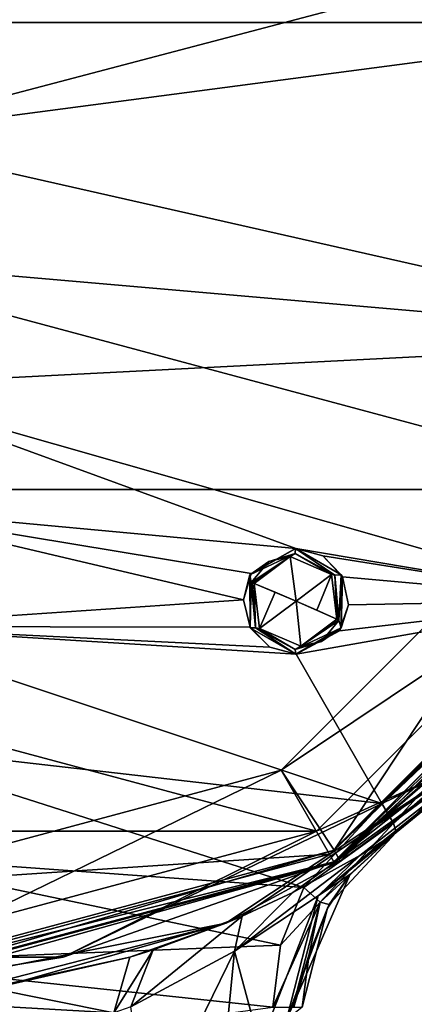
# Model space of a CAD drawing. Units: millimetres. Extents: x -94 to 125, y -87 to 54.
# Drawn here: x 5 to 16, y -28 to 0 of the extents above; entities that cross this region are included whole.
import ezdxf

# ---------------------------------------------------------------- set-up
doc = ezdxf.new("R2010")
doc.units = ezdxf.units.MM
doc.header["$LTSCALE"] = 65.185185
for name, color, linetype in [('1', 7, 'CONTINUOUS'), ('10', 7, 'CONTINUOUS'), ('126', 7, 'CONTINUOUS'), ('127', 7, 'CONTINUOUS'), ('128', 7, 'CONTINUOUS'), ('129', 7, 'CONTINUOUS'), ('130', 7, 'CONTINUOUS'), ('132', 7, 'CONTINUOUS'), ('134', 7, 'CONTINUOUS'), ('135', 7, 'CONTINUOUS'), ('145', 7, 'CONTINUOUS'), ('146', 7, 'CONTINUOUS'), ('147', 7, 'CONTINUOUS'), ('148', 7, 'CONTINUOUS'), ('149', 7, 'CONTINUOUS'), ('154', 7, 'CONTINUOUS'), ('155', 7, 'CONTINUOUS'), ('156', 7, 'CONTINUOUS'), ('157', 7, 'CONTINUOUS'), ('22', 7, 'CONTINUOUS'), ('8', 7, 'CONTINUOUS'), ('92', 7, 'CONTINUOUS'), ('93', 7, 'CONTINUOUS')]:
    doc.layers.add(name, color=color, linetype=linetype)

msp = doc.modelspace()

# ---------------------------------------------------------------- linework, layer by layer
at = {"layer": '1', "linetype": 'Continuous'}
for points in [[(13.625, -23.599, 120), (23.817, -13.746, 120), (23.599, -13.625, 120), (13.625, -23.599, 120)], [(13.746, -23.817, 120), (23.817, -13.746, 120), (13.625, -23.599, 120), (13.746, -23.817, 120)], [(0, -27.25, 120), (13.746, -23.817, 120), (13.625, -23.599, 120), (0, -27.25, 120)], [(0, -27.5, 120), (13.746, -23.817, 120), (0, -27.25, 120), (0, -27.5, 120)]]:
    msp.add_3dface(points, dxfattribs=at)
at = {"layer": '10', "linetype": 'Continuous'}
for points in [[(23.817, -13.746, 120), (13.746, -23.817, 120), (23.307, -14.596, 19.753), (23.817, -13.746, 120)], [(21.563, -17.068), (13.746, -23.817, 120), (23.815, -13.751, -119), (21.563, -17.068)], [(23.815, -13.751, -119), (13.746, -23.817, 120), (13.75, -23.816, -119), (23.815, -13.751, -119)], [(23.307, -14.596, 19.753), (13.746, -23.817, 120), (22.55, -15.74, 15.099), (23.307, -14.596, 19.753)], [(22.55, -15.74, 15.099), (13.746, -23.817, 120), (22.524, -15.777, 14.886), (22.55, -15.74, 15.099)], [(22.524, -15.777, 14.886), (13.746, -23.817, 120), (22.501, -15.81, 14.694), (22.524, -15.777, 14.886)], [(22.501, -15.81, 14.694), (13.746, -23.817, 120), (21.809, -16.752, 7.413), (22.501, -15.81, 14.694)], [(21.809, -16.752, 7.413), (13.746, -23.817, 120), (21.563, -17.068), (21.809, -16.752, 7.413)], [(13.746, -23.817, 120), (0, -27.5, 120), (13.75, -23.816, -119), (13.746, -23.817, 120)], [(13.75, -23.816, -119), (0, -27.5, 120), (0, -27.5, -119), (13.75, -23.816, -119)]]:
    msp.add_3dface(points, dxfattribs=at)
at = {"layer": '126', "linetype": 'Continuous'}
for points in [[(0, 0.325, 162.186), (0, -3.239, 162.366), (13.574, 0.325, 161.817), (0, 0.325, 162.186)], [(13.574, 0.325, 161.817), (0, -3.239, 162.366), (27.108, 0.325, 160.711), (13.574, 0.325, 161.817)], [(27.108, 0.325, 160.711), (0, -3.239, 162.366), (25.469, -9.007, 160.905), (27.108, 0.325, 160.711)], [(0, -3.239, 162.366), (0, -6.791, 162.546), (25.469, -9.007, 160.905), (0, -3.239, 162.366)], [(0, -6.791, 162.546), (0, -10.306, 162.724), (25.469, -9.007, 160.905), (0, -6.791, 162.546)], [(25.469, -9.007, 160.905), (0, -10.306, 162.724), (21.363, -16.389, 161.375), (25.469, -9.007, 160.905)], [(0, -10.306, 162.724), (0, -13.758, 162.899), (12.664, -14.925, 162.377), (0, -10.306, 162.724)], [(21.363, -16.389, 161.375), (0, -10.306, 162.724), (12.664, -14.925, 162.377), (21.363, -16.389, 161.375)], [(0, -13.758, 162.899), (0, -17.137, 163.07), (11.174, -16.379, 162.543), (0, -13.758, 162.899)], [(12.664, -14.925, 162.377), (0, -13.758, 162.899), (11.397, -15.632, 162.503), (12.664, -14.925, 162.377)], [(11.397, -15.632, 162.503), (0, -13.758, 162.899), (11.174, -16.379, 162.543), (11.397, -15.632, 162.503)], [(21.363, -16.389, 161.375), (12.664, -14.925, 162.377), (13.429, -15.136, 162.312), (21.363, -16.389, 161.375)], [(13.989, -15.73, 162.271), (21.363, -16.389, 161.375), (13.429, -15.136, 162.312), (13.989, -15.73, 162.271)], [(14.157, -16.526, 162.267), (21.363, -16.389, 161.375), (13.989, -15.73, 162.271), (14.157, -16.526, 162.267)], [(11.174, -16.379, 162.543), (0, -17.137, 163.07), (11.364, -17.155, 162.548), (11.174, -16.379, 162.543)], [(15.105, -22.163, 162.168), (21.363, -16.389, 161.375), (12.67, -17.924, 162.442), (15.105, -22.163, 162.168)], [(12.67, -17.924, 162.442), (21.363, -16.389, 161.375), (13.906, -17.263, 162.305), (12.67, -17.924, 162.442)], [(13.906, -17.263, 162.305), (21.363, -16.389, 161.375), (14.157, -16.526, 162.267), (13.906, -17.263, 162.305)], [(0, -17.137, 163.07), (0, -20.434, 163.237), (15.105, -22.163, 162.168), (0, -17.137, 163.07)], [(0, -17.137, 163.07), (15.105, -22.163, 162.168), (12.67, -17.924, 162.442), (0, -17.137, 163.07)], [(11.364, -17.155, 162.548), (0, -17.137, 163.07), (11.926, -17.725, 162.51), (11.364, -17.155, 162.548)], [(11.926, -17.725, 162.51), (0, -17.137, 163.07), (12.67, -17.924, 162.442), (11.926, -17.725, 162.51)], [(0, -20.434, 163.237), (0, -23.621, 163.399), (12.888, -24.547, 162.462), (0, -20.434, 163.237)], [(15.105, -22.163, 162.168), (0, -20.434, 163.237), (12.888, -24.547, 162.462), (15.105, -22.163, 162.168)], [(0, -23.621, 163.399), (0, -26.663, 163.553), (12.229, -26.188, 162.55), (0, -23.621, 163.399)], [(12.888, -24.547, 162.462), (0, -23.621, 163.399), (12.229, -26.188, 162.55), (12.888, -24.547, 162.462)], [(12.229, -26.188, 162.55), (0, -26.663, 163.553), (12.01, -27.945, 162.575), (12.229, -26.188, 162.55)], [(0, -26.663, 163.553), (0, -29.554, 163.699), (12.01, -27.945, 162.575), (0, -26.663, 163.553)]]:
    msp.add_3dface(points, dxfattribs=at)
at = {"layer": '127', "linetype": 'Continuous'}
for points in [[(15.518, -22.982, 161.178), (13.615, -25.031, 161.473), (15.518, -22.982, 158.818), (15.518, -22.982, 161.178)], [(15.518, -22.982, 158.818), (13.615, -25.031, 161.473), (14.208, -24.166, 158.817), (15.518, -22.982, 158.818)], [(14.208, -24.166, 158.817), (13.615, -25.031, 161.473), (13.562, -25.129, 158.817), (14.208, -24.166, 158.817)], [(12.843, -27.945, 161.589), (12.844, -27.945, 158.816), (13.562, -25.129, 158.817), (12.843, -27.945, 161.589)], [(13.043, -26.438, 161.562), (12.843, -27.945, 161.589), (13.562, -25.129, 158.817), (13.043, -26.438, 161.562)], [(13.615, -25.031, 161.473), (13.043, -26.438, 161.562), (13.562, -25.129, 158.817), (13.615, -25.031, 161.473)]]:
    msp.add_3dface(points, dxfattribs=at)
at = {"layer": '128', "linetype": 'Continuous'}
for points in [[(15.518, -22.982, 158.818), (14.208, -24.166, 158.817), (13.303, -24.784, 154.768), (15.518, -22.982, 158.818)], [(15.518, -22.982, 158.818), (13.303, -24.784, 154.768), (15.136, -23.232, 155.443), (15.518, -22.982, 158.818)], [(15.136, -23.232, 155.443), (13.303, -24.784, 154.768), (14.478, -23.642, 153.359), (15.136, -23.232, 155.443)], [(13.303, -24.784, 154.768), (10.925, -26.35, 152.079), (14.478, -23.642, 153.359), (13.303, -24.784, 154.768)], [(14.478, -23.642, 153.359), (10.925, -26.35, 152.079), (12.576, -24.692, 150.169), (14.478, -23.642, 153.359)], [(12.396, -28.299, 156.444), (14.208, -24.166, 158.817), (13.562, -25.129, 158.817), (12.396, -28.299, 156.444)], [(14.208, -24.166, 158.817), (12.396, -28.299, 156.444), (13.303, -24.784, 154.768), (14.208, -24.166, 158.817)], [(12.576, -24.692, 150.169), (10.925, -26.35, 152.079), (11.137, -25.365, 148.751), (12.576, -24.692, 150.169)], [(13.303, -24.784, 154.768), (11.643, -29.018, 155.086), (10.925, -26.35, 152.079), (13.303, -24.784, 154.768)], [(12.396, -28.299, 156.444), (11.643, -29.018, 155.086), (13.303, -24.784, 154.768), (12.396, -28.299, 156.444)], [(12.844, -27.945, 158.816), (12.396, -28.299, 156.444), (13.562, -25.129, 158.817), (12.844, -27.945, 158.816)], [(10.925, -26.35, 152.079), (7.979, -27.936, 150.898), (11.137, -25.365, 148.751), (10.925, -26.35, 152.079)], [(11.137, -25.365, 148.751), (7.979, -27.936, 150.898), (8.613, -26.318, 147.276), (11.137, -25.365, 148.751)], [(10.925, -26.35, 152.079), (8.457, -31.388, 152.896), (7.979, -27.936, 150.898), (10.925, -26.35, 152.079)], [(10.573, -29.945, 153.986), (8.457, -31.388, 152.896), (10.925, -26.35, 152.079), (10.573, -29.945, 153.986)], [(11.643, -29.018, 155.086), (10.573, -29.945, 153.986), (10.925, -26.35, 152.079), (11.643, -29.018, 155.086)]]:
    msp.add_3dface(points, dxfattribs=at)
at = {"layer": '129', "linetype": 'Continuous'}
for points in [[(8.613, -26.318, 147.276), (7.979, -27.936, 150.898), (7.499, -28.104, 150.784), (8.613, -26.318, 147.276)], [(7.949, -26.523, 147.048), (8.613, -26.318, 147.276), (7.499, -28.104, 150.784), (7.949, -26.523, 147.048)], [(8.283, -26.422, 147.155), (8.613, -26.318, 147.276), (7.949, -26.523, 147.048), (8.283, -26.422, 147.155)]]:
    msp.add_3dface(points, dxfattribs=at)
at = {"layer": '130', "linetype": 'Continuous'}
for points in [[(7.949, -26.523, 147.048), (7.499, -28.104, 150.784), (3.959, -27.394, 146.18), (7.949, -26.523, 147.048)], [(7.499, -28.104, 150.784), (0, -27.675, 145.904), (3.959, -27.394, 146.18), (7.499, -28.104, 150.784)], [(0, -29.164, 149.86), (0, -27.675, 145.904), (7.499, -28.104, 150.784), (0, -29.164, 149.86)]]:
    msp.add_3dface(points, dxfattribs=at)
at = {"layer": '132', "linetype": 'Continuous'}
for points in [[(22.006, -16.988, 160.385), (15.518, -22.982, 161.178), (19.701, -19.572, 130.186), (22.006, -16.988, 160.385)], [(19.701, -19.572, 130.186), (11.137, -25.365, 148.751), (10.673, -25.561, 130.186), (19.701, -19.572, 130.186)], [(12.576, -24.692, 150.169), (11.137, -25.365, 148.751), (19.701, -19.572, 130.186), (12.576, -24.692, 150.169)], [(14.478, -23.642, 153.359), (12.576, -24.692, 150.169), (19.701, -19.572, 130.186), (14.478, -23.642, 153.359)], [(15.136, -23.232, 155.443), (14.478, -23.642, 153.359), (19.701, -19.572, 130.186), (15.136, -23.232, 155.443)], [(15.518, -22.982, 158.818), (15.136, -23.232, 155.443), (19.701, -19.572, 130.186), (15.518, -22.982, 158.818)], [(15.518, -22.982, 161.178), (15.518, -22.982, 158.818), (19.701, -19.572, 130.186), (15.518, -22.982, 161.178)], [(11.137, -25.365, 148.751), (8.613, -26.318, 147.276), (10.673, -25.561, 130.186), (11.137, -25.365, 148.751)], [(0, -27.675, 132.186), (0, -27.675, 130.186), (10.673, -25.561, 130.186), (0, -27.675, 132.186)], [(0, -27.675, 132.186), (10.673, -25.561, 130.186), (3.136, -27.499, 133.458), (0, -27.675, 132.186)], [(3.136, -27.499, 133.458), (10.673, -25.561, 130.186), (4.499, -27.312, 136.605), (3.136, -27.499, 133.458)], [(10.673, -25.561, 130.186), (7.949, -26.523, 147.048), (4.499, -27.312, 136.605), (10.673, -25.561, 130.186)], [(8.283, -26.422, 147.155), (7.949, -26.523, 147.048), (10.673, -25.561, 130.186), (8.283, -26.422, 147.155)], [(8.613, -26.318, 147.276), (8.283, -26.422, 147.155), (10.673, -25.561, 130.186), (8.613, -26.318, 147.276)], [(7.949, -26.523, 147.048), (3.959, -27.394, 146.18), (4.499, -27.312, 136.605), (7.949, -26.523, 147.048)]]:
    msp.add_3dface(points, dxfattribs=at)
at = {"layer": '134', "linetype": 'Continuous'}
for points in [[(21.363, -16.389, 161.375), (15.105, -22.163, 162.168), (24.48, -12.77, 160.734), (21.363, -16.389, 161.375)], [(15.105, -22.163, 162.168), (15.435, -22.723, 161.849), (24.48, -12.77, 160.734), (15.105, -22.163, 162.168)], [(15.435, -22.723, 161.849), (22.006, -16.988, 160.385), (24.48, -12.77, 160.734), (15.435, -22.723, 161.849)], [(15.518, -22.982, 161.178), (22.006, -16.988, 160.385), (15.435, -22.723, 161.849), (15.518, -22.982, 161.178)]]:
    msp.add_3dface(points, dxfattribs=at)
at = {"layer": '135', "linetype": 'Continuous'}
for points in [[(15.105, -22.163, 162.168), (12.888, -24.547, 162.462), (15.435, -22.723, 161.849), (15.105, -22.163, 162.168)], [(15.435, -22.723, 161.849), (12.888, -24.547, 162.462), (13.354, -24.963, 162.154), (15.435, -22.723, 161.849)], [(15.518, -22.982, 161.178), (15.435, -22.723, 161.849), (13.354, -24.963, 162.154), (15.518, -22.982, 161.178)], [(13.615, -25.031, 161.473), (15.518, -22.982, 161.178), (13.354, -24.963, 162.154), (13.615, -25.031, 161.473)], [(12.888, -24.547, 162.462), (12.229, -26.188, 162.55), (13.354, -24.963, 162.154), (12.888, -24.547, 162.462)], [(12.229, -26.188, 162.55), (12.01, -27.945, 162.575), (13.354, -24.963, 162.154), (12.229, -26.188, 162.55)], [(12.01, -27.945, 162.575), (12.581, -27.946, 162.264), (13.354, -24.963, 162.154), (12.01, -27.945, 162.575)], [(12.581, -27.946, 162.264), (13.043, -26.438, 161.562), (13.354, -24.963, 162.154), (12.581, -27.946, 162.264)], [(13.043, -26.438, 161.562), (13.615, -25.031, 161.473), (13.354, -24.963, 162.154), (13.043, -26.438, 161.562)], [(12.607, -27.946, 162.234), (13.043, -26.438, 161.562), (12.581, -27.946, 162.264), (12.607, -27.946, 162.234)], [(12.843, -27.945, 161.589), (13.043, -26.438, 161.562), (12.607, -27.946, 162.234), (12.843, -27.945, 161.589)]]:
    msp.add_3dface(points, dxfattribs=at)
at = {"layer": '145', "linetype": 'Continuous'}
for points in [[(13.752, -23.489, 129.686), (23.817, -13.422, 129.686), (24.12, -13.606, 129.832), (13.752, -23.489, 129.686)], [(13.925, -23.798, 129.832), (13.752, -23.489, 129.686), (24.12, -13.606, 129.832), (13.925, -23.798, 129.832)], [(19.701, -19.572, 130.186), (13.925, -23.798, 129.832), (24.12, -13.606, 129.832), (19.701, -19.572, 130.186)], [(19.701, -19.572, 130.186), (10.673, -25.561, 130.186), (13.925, -23.798, 129.832), (19.701, -19.572, 130.186)], [(0, -27.175, 129.686), (13.752, -23.489, 129.686), (0, -27.529, 129.832), (0, -27.175, 129.686)], [(0, -27.529, 129.832), (13.752, -23.489, 129.686), (13.925, -23.798, 129.832), (0, -27.529, 129.832)], [(10.673, -25.561, 130.186), (0, -27.675, 130.186), (13.925, -23.798, 129.832), (10.673, -25.561, 130.186)], [(0, -27.675, 130.186), (0, -27.529, 129.832), (13.925, -23.798, 129.832), (0, -27.675, 130.186)]]:
    msp.add_3dface(points, dxfattribs=at)
at = {"layer": '146', "linetype": 'Continuous'}
for points in [[(12.655, -14.927, 162.277), (11.363, -15.677, 162.414), (12.642, -15.071, 162.14), (12.655, -14.927, 162.277)], [(12.642, -15.071, 162.14), (11.363, -15.677, 162.414), (11.898, -15.294, 162.214), (12.642, -15.071, 162.14)], [(11.363, -15.677, 162.414), (11.4, -15.892, 162.274), (11.898, -15.294, 162.214), (11.363, -15.677, 162.414)], [(11.366, -17.177, 162.446), (11.4, -15.892, 162.274), (11.363, -15.677, 162.414), (11.366, -17.177, 162.446)], [(11.515, -17.177, 162.291), (11.4, -15.892, 162.274), (11.366, -17.177, 162.446), (11.515, -17.177, 162.291)], [(12.661, -17.926, 162.342), (11.515, -17.177, 162.291), (11.366, -17.177, 162.446), (12.661, -17.926, 162.342)], [(12.647, -17.789, 162.199), (11.515, -17.177, 162.291), (12.661, -17.926, 162.342), (12.647, -17.789, 162.199)]]:
    msp.add_3dface(points, dxfattribs=at)
at = {"layer": '147', "linetype": 'Continuous'}
for points in [[(12.655, -14.927, 162.277), (12.642, -15.071, 162.14), (13.774, -15.683, 162.048), (12.655, -14.927, 162.277)], [(12.655, -14.927, 162.277), (13.774, -15.683, 162.048), (13.95, -15.677, 162.172), (12.655, -14.927, 162.277)], [(13.774, -15.683, 162.048), (13.889, -16.967, 162.065), (13.95, -15.677, 162.172), (13.774, -15.683, 162.048)], [(13.95, -15.677, 162.172), (13.889, -16.967, 162.065), (13.953, -17.177, 162.205), (13.95, -15.677, 162.172)], [(13.889, -16.967, 162.065), (13.391, -17.565, 162.124), (13.953, -17.177, 162.205), (13.889, -16.967, 162.065)], [(12.647, -17.789, 162.199), (12.661, -17.926, 162.342), (13.953, -17.177, 162.205), (12.647, -17.789, 162.199)], [(13.391, -17.565, 162.124), (12.647, -17.789, 162.199), (13.953, -17.177, 162.205), (13.391, -17.565, 162.124)]]:
    msp.add_3dface(points, dxfattribs=at)
at = {"layer": '148', "linetype": 'Continuous'}
for points in [[(11.397, -15.632, 162.503), (11.363, -15.677, 162.414), (12.655, -14.927, 162.277), (11.397, -15.632, 162.503)], [(12.664, -14.925, 162.377), (11.397, -15.632, 162.503), (12.655, -14.927, 162.277), (12.664, -14.925, 162.377)], [(11.397, -15.632, 162.503), (11.174, -16.379, 162.543), (11.363, -15.677, 162.414), (11.397, -15.632, 162.503)], [(11.174, -16.379, 162.543), (11.364, -17.155, 162.548), (11.363, -15.677, 162.414), (11.174, -16.379, 162.543)], [(11.364, -17.155, 162.548), (11.366, -17.177, 162.446), (11.363, -15.677, 162.414), (11.364, -17.155, 162.548)], [(11.364, -17.155, 162.548), (11.926, -17.725, 162.51), (11.366, -17.177, 162.446), (11.364, -17.155, 162.548)], [(11.926, -17.725, 162.51), (12.67, -17.924, 162.442), (11.366, -17.177, 162.446), (11.926, -17.725, 162.51)], [(12.67, -17.924, 162.442), (12.661, -17.926, 162.342), (11.366, -17.177, 162.446), (12.67, -17.924, 162.442)]]:
    msp.add_3dface(points, dxfattribs=at)
at = {"layer": '149', "linetype": 'Continuous'}
for points in [[(12.664, -14.925, 162.377), (12.655, -14.927, 162.277), (13.95, -15.677, 162.172), (12.664, -14.925, 162.377)], [(13.429, -15.136, 162.312), (12.664, -14.925, 162.377), (13.95, -15.677, 162.172), (13.429, -15.136, 162.312)], [(13.989, -15.73, 162.271), (13.429, -15.136, 162.312), (13.95, -15.677, 162.172), (13.989, -15.73, 162.271)], [(13.989, -15.73, 162.271), (13.95, -15.677, 162.172), (13.953, -17.177, 162.205), (13.989, -15.73, 162.271)], [(14.157, -16.526, 162.267), (13.989, -15.73, 162.271), (13.953, -17.177, 162.205), (14.157, -16.526, 162.267)], [(13.906, -17.263, 162.305), (14.157, -16.526, 162.267), (13.953, -17.177, 162.205), (13.906, -17.263, 162.305)], [(12.661, -17.926, 162.342), (13.906, -17.263, 162.305), (13.953, -17.177, 162.205), (12.661, -17.926, 162.342)], [(12.67, -17.924, 162.442), (13.906, -17.263, 162.305), (12.661, -17.926, 162.342), (12.67, -17.924, 162.442)]]:
    msp.add_3dface(points, dxfattribs=at)
at = {"layer": '154', "color": 5, "linetype": 'Continuous', "true_color": 0x0303ff}
for points in [[(11.4, -15.892, 162.274), (11.515, -17.177, 162.291), (11.423, -15.898, 162.343), (11.4, -15.892, 162.274)], [(11.423, -15.898, 162.343), (11.515, -17.177, 162.291), (11.481, -15.92, 162.382), (11.423, -15.898, 162.343)], [(11.481, -15.92, 162.382), (11.515, -17.177, 162.291), (11.632, -17.194, 162.395), (11.481, -15.92, 162.382)], [(13.83, -16.935, 162.184), (12.807, -17.702, 162.297), (13.879, -16.959, 162.136), (13.83, -16.935, 162.184)], [(12.807, -17.702, 162.297), (13.889, -16.967, 162.065), (13.879, -16.959, 162.136), (12.807, -17.702, 162.297)], [(13.391, -17.565, 162.124), (13.889, -16.967, 162.065), (12.807, -17.702, 162.297), (13.391, -17.565, 162.124)], [(11.515, -17.177, 162.291), (12.647, -17.789, 162.199), (11.632, -17.194, 162.395), (11.515, -17.177, 162.291)], [(11.632, -17.194, 162.395), (12.647, -17.789, 162.199), (12.807, -17.702, 162.297), (11.632, -17.194, 162.395)], [(12.647, -17.789, 162.199), (13.391, -17.565, 162.124), (12.807, -17.702, 162.297), (12.647, -17.789, 162.199)]]:
    msp.add_3dface(points, dxfattribs=at)
at = {"layer": '155', "color": 5, "linetype": 'Continuous', "true_color": 0x0303ff}
for points in [[(11.481, -15.92, 162.382), (11.632, -17.194, 162.395), (12.075, -16.167, 162.482), (11.481, -15.92, 162.382)], [(11.632, -17.194, 162.395), (12.674, -16.423, 162.483), (12.075, -16.167, 162.482), (11.632, -17.194, 162.395)], [(11.632, -17.194, 162.395), (12.807, -17.702, 162.297), (12.674, -16.423, 162.483), (11.632, -17.194, 162.395)], [(12.807, -17.702, 162.297), (13.83, -16.935, 162.184), (12.674, -16.423, 162.483), (12.807, -17.702, 162.297)], [(12.674, -16.423, 162.483), (13.83, -16.935, 162.184), (13.264, -16.681, 162.382), (12.674, -16.423, 162.483)]]:
    msp.add_3dface(points, dxfattribs=at)
at = {"layer": '156', "color": 5, "linetype": 'Continuous', "true_color": 0x0303ff}
for points in [[(12.642, -15.071, 162.14), (11.898, -15.294, 162.214), (12.504, -15.153, 162.269), (12.642, -15.071, 162.14)], [(13.678, -15.66, 162.171), (12.642, -15.071, 162.14), (12.504, -15.153, 162.269), (13.678, -15.66, 162.171)], [(13.774, -15.683, 162.048), (12.642, -15.071, 162.14), (13.678, -15.66, 162.171), (13.774, -15.683, 162.048)], [(11.898, -15.294, 162.214), (11.4, -15.892, 162.274), (12.504, -15.153, 162.269), (11.898, -15.294, 162.214)], [(11.4, -15.892, 162.274), (11.423, -15.898, 162.343), (12.504, -15.153, 162.269), (11.4, -15.892, 162.274)], [(11.423, -15.898, 162.343), (11.481, -15.92, 162.382), (12.504, -15.153, 162.269), (11.423, -15.898, 162.343)], [(13.83, -16.935, 162.184), (13.774, -15.683, 162.048), (13.678, -15.66, 162.171), (13.83, -16.935, 162.184)], [(13.889, -16.967, 162.065), (13.774, -15.683, 162.048), (13.879, -16.959, 162.136), (13.889, -16.967, 162.065)], [(13.774, -15.683, 162.048), (13.83, -16.935, 162.184), (13.879, -16.959, 162.136), (13.774, -15.683, 162.048)]]:
    msp.add_3dface(points, dxfattribs=at)
at = {"layer": '157', "color": 5, "linetype": 'Continuous', "true_color": 0x0303ff}
for points in [[(11.481, -15.92, 162.382), (12.674, -16.423, 162.483), (12.504, -15.153, 162.269), (11.481, -15.92, 162.382)], [(12.674, -16.423, 162.483), (13.678, -15.66, 162.171), (12.504, -15.153, 162.269), (12.674, -16.423, 162.483)], [(12.674, -16.423, 162.483), (11.481, -15.92, 162.382), (12.075, -16.167, 162.482), (12.674, -16.423, 162.483)], [(12.674, -16.423, 162.483), (13.264, -16.681, 162.382), (13.678, -15.66, 162.171), (12.674, -16.423, 162.483)], [(13.264, -16.681, 162.382), (13.83, -16.935, 162.184), (13.678, -15.66, 162.171), (13.264, -16.681, 162.382)]]:
    msp.add_3dface(points, dxfattribs=at)
at = {"layer": '22', "linetype": 'Continuous'}
for points in [[(13.249, -22.95, -120), (22.949, -13.251, -120), (16.963, -21.271, -119.707), (13.249, -22.95, -120)], [(23.815, -13.751, -119), (13.75, -23.816, -119), (16.963, -21.271, -119.707), (23.815, -13.751, -119)], [(6.054, -26.525, -119.707), (13.249, -22.95, -120), (16.963, -21.271, -119.707), (6.054, -26.525, -119.707)], [(13.75, -23.816, -119), (6.054, -26.525, -119.707), (16.963, -21.271, -119.707), (13.75, -23.816, -119)], [(0, -26.499, -120), (13.249, -22.95, -120), (6.054, -26.525, -119.707), (0, -26.499, -120)], [(13.75, -23.816, -119), (0, -27.5, -119), (6.054, -26.525, -119.707), (13.75, -23.816, -119)], [(-6.054, -26.525, -119.707), (0, -26.499, -120), (6.054, -26.525, -119.707), (-6.054, -26.525, -119.707)], [(0, -27.5, -119), (-6.054, -26.525, -119.707), (6.054, -26.525, -119.707), (0, -27.5, -119)]]:
    msp.add_3dface(points, dxfattribs=at)
at = {"layer": '8', "linetype": 'Continuous'}
for points in [[(-22.949, 13.251, -120), (26.5, 0, -120), (-26.5, 0, -120), (-22.949, 13.251, -120)], [(22.949, 13.251, -120), (26.5, 0, -120), (-22.949, 13.251, -120), (22.949, 13.251, -120)], [(-26.5, 0, -120), (26.5, 0, -120), (22.949, -13.251, -120), (-26.5, 0, -120)], [(-22.949, -13.251, -120), (-26.5, 0, -120), (22.949, -13.251, -120), (-22.949, -13.251, -120)], [(-13.248, -22.95, -120), (-22.949, -13.251, -120), (13.249, -22.95, -120), (-13.248, -22.95, -120)], [(13.249, -22.95, -120), (-22.949, -13.251, -120), (22.949, -13.251, -120), (13.249, -22.95, -120)], [(0, -26.499, -120), (-13.248, -22.95, -120), (13.249, -22.95, -120), (0, -26.499, -120)]]:
    msp.add_3dface(points, dxfattribs=at)
at = {"layer": '92', "linetype": 'Continuous'}
for points in [[(12.248, -21.216, 129.686), (23.599, -13.625, 120), (21.216, -12.248, 129.686), (12.248, -21.216, 129.686)], [(13.625, -23.599, 120), (23.599, -13.625, 120), (12.248, -21.216, 129.686), (13.625, -23.599, 120)], [(0, -24.498, 129.686), (13.625, -23.599, 120), (12.248, -21.216, 129.686), (0, -24.498, 129.686)], [(0, -27.25, 120), (13.625, -23.599, 120), (0, -24.498, 129.686), (0, -27.25, 120)]]:
    msp.add_3dface(points, dxfattribs=at)
at = {"layer": '93', "linetype": 'Continuous'}
for points in [[(12.248, -21.216, 129.686), (21.216, -12.248, 129.686), (13.752, -23.489, 129.686), (12.248, -21.216, 129.686)], [(13.752, -23.489, 129.686), (21.216, -12.248, 129.686), (23.817, -13.422, 129.686), (13.752, -23.489, 129.686)], [(0, -24.498, 129.686), (12.248, -21.216, 129.686), (0, -27.175, 129.686), (0, -24.498, 129.686)], [(0, -27.175, 129.686), (12.248, -21.216, 129.686), (13.752, -23.489, 129.686), (0, -27.175, 129.686)]]:
    msp.add_3dface(points, dxfattribs=at)

doc.saveas('drawing.dxf')
